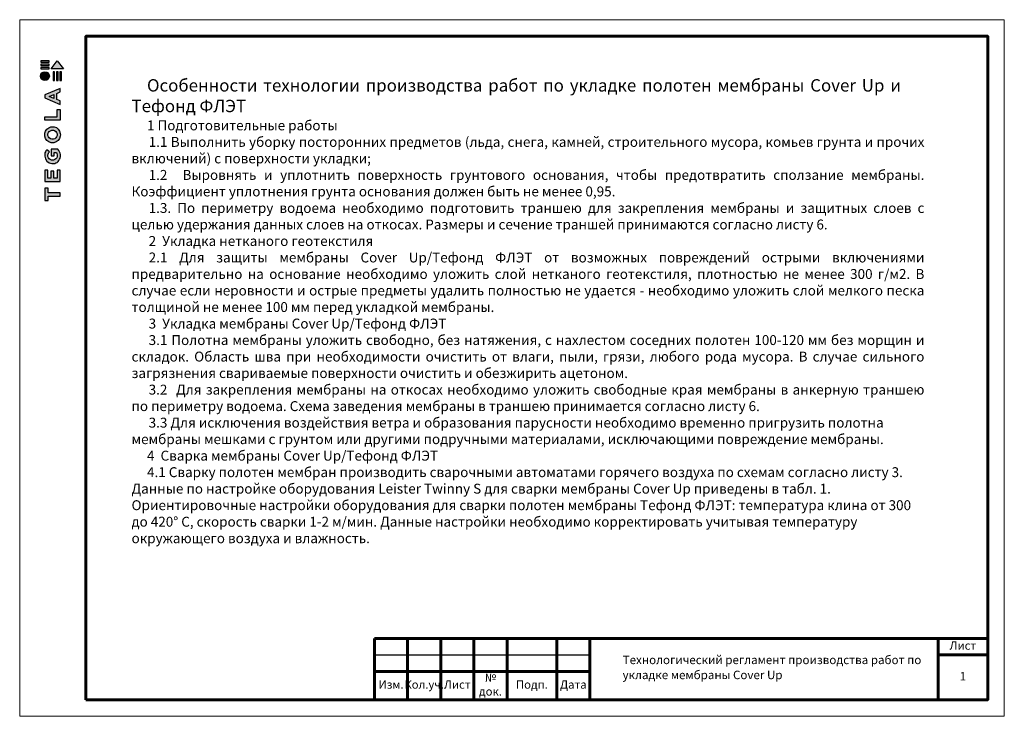
# Model space of a CAD drawing. Units: millimetres. Extents: x 65128 to 73852, y 31772 to 32070.
# Drawn here: x 65645 to 65942, y 31807 to 32017 of the extents above; entities that cross this region are included whole.
import ezdxf

# ---------------------------------------------------------------- set-up
doc = ezdxf.new("R2010")
doc.units = ezdxf.units.MM
for name, color, linetype, lineweight in [('Внутренняя рамка', 7, 'Continuous', 60), ('Граница чертежа на печать', 7, 'Continuous', 15), ('Основные линии', 7, 'Continuous', 18)]:
    doc.layers.add(name, color=color, linetype=linetype, lineweight=lineweight)
doc.styles.add('dimention', font='arial.ttf', dxfattribs={"height": 15})
doc.styles.get("Standard").update_dxf_attribs({"font": 'arial.ttf'})

# ---------------------------------------------------------------- blocks, each defined once
blk = doc.blocks.new('*T16')
at = {"color": 0, "linetype": 'Continuous', "lineweight": 60, "transparency": 16777216}
for p, q in [((0, 0), (185, 0)), ((0, 0), (0, -18.5)), ((10, 0), (10, -18.5)), ((20, 0), (20, -18.5)), ((30, 0), (30, -18.5)), ((40, 0), (40, -18.5)), ((55, 0), (55, -18.5)), ((65, 0), (65, -18.5)), ((170, 0), (170, -18.5)), ((185, 0), (185, -18.5)), ((170, -5), (185, -5)), ((0, -10), (65, -10)), ((0, -18.5), (185, -18.5))]:
    blk.add_line(p, q, dxfattribs=at)
at = {"color": 0, "linetype": 'Continuous', "transparency": 16777216}
blk.add_line((0, -5), (65, -5), dxfattribs=at)
at = {"color": 0, "transparency": 16777216, "char_height": 2.5, "attachment_point": 5, "style": 'dimention'}
for s, insert, width in [('Лист', (177.5, -2.5), 13), ('№ док.', (35, -14.25), 9), ('1', (177.5, -11.75), 13), ('Изм.', (5, -14.25), 8), ('Кол.уч.', (15, -14.25), 9), ('Лист', (25, -14.25), 8), ('Подп.', (47.5, -14.25), 13), ('Дата', (60, -14.25), 8)]:
    blk.add_mtext(s, dxfattribs=dict(at, insert=insert, width=width))

msp = doc.modelspace()

# ---------------------------------------------------------------- hatches: boundary and pattern name
at = {"true_color": 0x636466}
h = msp.add_hatch(color=251, dxfattribs=at)
h.dxf.hatch_style = 1
h.paths.add_polyline_path([(65655.488, 31999.21), (65655.936, 31999.21), (65655.936, 32001.735), (65655.488, 32001.736)])
h.paths.add_polyline_path([(65656.536, 31999.21), (65656.984, 31999.21), (65656.984, 32001.735), (65656.536, 32001.736)])
h.paths.add_polyline_path([(65657.556, 32001.736), (65657.556, 31999.21), (65658.005, 31999.21), (65658.005, 32001.735)])
h.paths.add_polyline_path([(65658.65, 32002.631), (65656.751, 32005.13), (65654.858, 32002.642), (65654.849, 32002.631)])
h.paths.add_polyline_path([(65651.784, 32003.052), (65651.784, 32002.633), (65654.282, 32002.633), (65654.282, 32003.052)])
h.paths.add_polyline_path([(65654.282, 32003.643), (65654.282, 32004.062), (65651.784, 32004.062), (65651.784, 32003.643)])
h.paths.add_polyline_path([(65654.282, 32004.68), (65654.282, 32005.099), (65651.784, 32005.099), (65651.784, 32004.68)])
h = msp.add_hatch(color=251, dxfattribs=at)
h.dxf.hatch_style = 1
h.paths.add_polyline_path([(65651.72, 32000.51, 1), (65654.342, 32000.51, 1)])
h = msp.add_hatch(color=251, dxfattribs=at)
h.dxf.hatch_style = 1
h.paths.add_polyline_path([(65653.007, 31968.711), (65657.636, 31968.711), (65657.636, 31972.178), (65656.664, 31972.178), (65656.664, 31969.724), (65655.74, 31969.724), (65655.74, 31971.849), (65654.834, 31971.849), (65654.834, 31969.728), (65653.912, 31969.728), (65653.912, 31972.178), (65653.007, 31972.178)])
h.paths.add_polyline_path([(65652.957, 31976.33, 0.3809941), (65655.089, 31974.115), (65655.608, 31974.115, 0.1738641), (65656.962, 31974.717, 0.1896553), (65657.665, 31976.215, 0.045529), (65657.668, 31976.879, 0.1404607), (65656.928, 31978.422), (65654.932, 31978.422), (65654.932, 31976.439), (65655.828, 31976.439), (65655.828, 31977.422), (65656.461, 31977.422, -0.1240777), (65656.726, 31976.784, -0.0587778), (65656.726, 31976.288, -0.3341792), (65655.586, 31975.173), (65655.024, 31975.173, -0.2952755), (65653.886, 31976.219, -0.041787), (65653.886, 31976.769, -0.1363592), (65654.342, 31977.61), (65653.567, 31978.259, 0.1758618), (65652.969, 31976.955, 0.0418985)])
h.paths.add_polyline_path([(65654.908, 31980.416, 0.0471953), (65655.7, 31980.416, 0.339831), (65657.652, 31982.393, 0.048954), (65657.652, 31983.207, 0.3361162), (65655.783, 31985.192, 0.0430847), (65654.817, 31985.192, 0.3077878), (65652.95, 31983.24, 0.0318627), (65652.95, 31982.387, 0.3327269)])
h.paths.add_polyline_path([(65653.893, 31982.59, -0.0466419), (65653.893, 31983.059, -0.3204944), (65655.058, 31984.147, -0.079329), (65655.547, 31984.147, -0.3222983), (65656.688, 31983.117, -0.1352033), (65656.688, 31982.561, -0.294804), (65655.585, 31981.478, -0.0832916), (65655.072, 31981.478, -0.3152768)], flags=16)
h.paths.add_polyline_path([(65657.607, 31987.214), (65657.607, 31990.465), (65656.666, 31990.465), (65656.666, 31988.223), (65653.012, 31988.223), (65653.012, 31987.214)])
h.paths.add_polyline_path([(65652.996, 31993.9), (65657.598, 31991.953), (65657.598, 31992.995), (65656.559, 31993.409), (65656.559, 31995.273), (65657.603, 31995.699), (65657.603, 31996.755), (65652.996, 31994.827)])
h.paths.add_polyline_path([(65654.249, 31994.351), (65655.655, 31994.905), (65655.655, 31993.775)], flags=16)
h = msp.add_hatch(color=251, dxfattribs=at)
h.dxf.hatch_style = 1
h.paths.add_polyline_path([(65653.006, 31962.956), (65653.952, 31962.956), (65653.952, 31964.323), (65657.605, 31964.323), (65657.605, 31965.287), (65653.953, 31965.287), (65653.953, 31966.687), (65653.006, 31966.687)])

# ---------------------------------------------------------------- linework, layer by layer
at = {"color": 251, "true_color": 0x636466}
for points in [[(65654.282, 32005.099), (65651.784, 32005.099), (65651.784, 32004.68), (65654.282, 32004.68), (65654.282, 32005.099)], [(65654.858, 32002.642), (65656.751, 32005.13), (65658.65, 32002.631), (65654.849, 32002.631), (65654.858, 32002.642)], [(65654.282, 32004.062), (65651.784, 32004.062), (65651.784, 32003.643), (65654.282, 32003.643), (65654.282, 32004.062)], [(65654.282, 32003.052), (65651.784, 32003.052), (65651.784, 32002.633), (65654.282, 32002.633), (65654.282, 32003.052)], [(65655.488, 32001.736), (65655.488, 31999.21), (65655.936, 31999.21), (65655.936, 32001.735), (65655.488, 32001.736)], [(65656.536, 32001.736), (65656.536, 31999.21), (65656.984, 31999.21), (65656.984, 32001.735), (65656.536, 32001.736)], [(65657.556, 32001.736), (65657.556, 31999.21), (65658.005, 31999.21), (65658.005, 32001.735), (65657.556, 32001.736)], [(65657.598, 31991.953), (65657.598, 31992.995), (65656.559, 31993.409), (65656.559, 31995.273), (65657.603, 31995.699), (65657.603, 31996.755), (65652.996, 31994.827), (65652.996, 31993.9), (65657.598, 31991.953)], [(65655.655, 31993.775), (65654.249, 31994.351), (65655.655, 31994.905), (65655.655, 31993.775)], [(65653.012, 31987.22), (65653.012, 31988.223), (65656.666, 31988.223), (65656.666, 31990.465), (65657.607, 31990.465), (65657.607, 31987.214), (65653.012, 31987.214)], [(65653.022, 31968.711), (65657.636, 31968.711), (65657.636, 31972.178), (65656.664, 31972.178), (65656.664, 31969.724), (65655.74, 31969.724), (65655.74, 31971.849), (65654.834, 31971.849), (65654.834, 31969.728), (65653.912, 31969.728), (65653.912, 31972.178), (65653.007, 31972.178), (65653.007, 31968.711), (65653.022, 31968.711)], [(65653.024, 31962.956), (65653.952, 31962.956), (65653.952, 31964.323), (65657.605, 31964.323), (65657.605, 31965.287), (65653.953, 31965.287), (65653.953, 31966.687), (65653.006, 31966.687), (65653.006, 31962.956), (65653.024, 31962.956)]]:
    msp.add_lwpolyline(points, dxfattribs=at)
for points in [[(65652.95, 31982.387, -0.0318627), (65652.95, 31983.24, -0.3077878), (65654.817, 31985.192, -0.0430847), (65655.783, 31985.192, -0.3361162), (65657.652, 31983.207, -0.048954), (65657.652, 31982.393, -0.339831), (65655.7, 31980.416, -0.0471953), (65654.908, 31980.416, -0.3327269), (65652.95, 31982.387)], [(65653.893, 31982.59, -0.0466419), (65653.893, 31983.059, -0.3204944), (65655.058, 31984.147, -0.079329), (65655.547, 31984.147, -0.3222983), (65656.688, 31983.117, -0.1352033), (65656.688, 31982.561, -0.294804), (65655.585, 31981.478, -0.0832916), (65655.072, 31981.478, -0.3152768), (65653.893, 31982.59)], [(65657.665, 31976.215, 0.045529), (65657.668, 31976.879, 0.1404607), (65656.928, 31978.422), (65654.932, 31978.422), (65654.932, 31976.439), (65655.828, 31976.439), (65655.828, 31977.422), (65656.461, 31977.422, -0.1240777), (65656.726, 31976.784, -0.0587778), (65656.726, 31976.288, -0.3341792), (65655.586, 31975.173), (65655.024, 31975.173, -0.2952755), (65653.886, 31976.219, -0.041787), (65653.886, 31976.769, -0.1363592), (65654.342, 31977.61), (65653.567, 31978.259, 0.1758618), (65652.969, 31976.955, 0.0418985), (65652.957, 31976.33, 0.3809941), (65655.089, 31974.115), (65655.608, 31974.115, 0.1738641), (65656.962, 31974.717, 0.1896553), (65657.665, 31976.215)]]:
    msp.add_lwpolyline(points, format="xyb", dxfattribs=at)
msp.add_circle((65653.031, 32000.51), 1.311, dxfattribs=at)
at = {"layer": 'Внутренняя рамка'}
msp.add_lwpolyline([(65665.399, 31812.488), (65665.399, 32012.488), (65937.399, 32012.488), (65937.399, 31812.488), (65665.399, 31812.488)], dxfattribs=at)
at = {"layer": 'Граница чертежа на печать'}
msp.add_lwpolyline([(65645.399, 31807.488), (65645.399, 32017.488), (65942.399, 32017.488), (65942.399, 31807.488), (65645.399, 31807.488)], dxfattribs=at)

# ---------------------------------------------------------------- block references
msp.add_blockref('*T16', (65752.399, 31830.988))

# ---------------------------------------------------------------- texts
at = {"insert": (65676.803, 31999.566), "char_height": 2.333153, "width": 241.49907, "attachment_point": 1}
msp.add_mtext('\\pxi2,l1,qj;{\\fArial|b1|i0|c204|p34;\\H1.6x;Особенности технологии производства работ по укладке полотен мембраны Cover Up и     Тефонд ФЛЭТ\\H0.625x;\\P                                                                                 \\P\\pb0.82292,a0.82292,sm1;\\H1.28x;1 Подготовительные работы\\P\\pi2.212,b0.25,a0.25,s*;\\fArial|b0|i0|c204|p34;1.1 Выполнить уборку посторонних предметов (льда, снега, камней, строительного мусора, комьев грунта и прочих включений) с поверхности укладки;\\P1.2  Выровнять и уплотнить поверхность грунтового основания, чтобы предотвратить сползание мембраны. Коэффициент уплотнения грунта основания должен быть не менее 0,95. \\P1.3. По периметру водоема необходимо подготовить траншею для закрепления мембраны и защитных слоев с целью удержания данных слоев на откосах. Размеры и сечение траншей принимаются согласно листу 6.\\P\\fArial|b1|i0|c204|p34;2  Укладка нетканого геотекстиля\\P\\fArial|b0|i0|c204|p34;2.1 Для защиты мембраны Cover Up/Тефонд ФЛЭТ от возможных повреждений острыми включениями предварительно на основание необходимо уложить слой нетканого геотекстиля, плотностью не менее 300 г/м2. В случае если неровности и острые предметы удалить полностью не удается - необходимо уложить слой мелкого песка толщиной не менее 100 мм перед укладкой мембраны. \\P\\fArial|b1|i0|c204|p34;3  Укладка мембраны Cover Up/Тефонд ФЛЭТ\\P\\fArial|b0|i0|c204|p34;3.1 Полотна мембраны уложить свободно, без натяжения, с нахлестом соседних полотен 100-120 мм без морщин и складок. Область шва при необходимости очистить от влаги, пыли, грязи, любого рода мусора. В случае сильного загрязнения свариваемые поверхности очистить и обезжирить ацетоном. \\P3.2  Для закрепления мембраны на откосах необходимо уложить свободные края мембраны в анкерную траншею по периметру водоема. Схема заведения мембраны в траншею принимается согласно листу 6.  \\P\\pq*;3.3 Для исключения воздействия ветра и образования парусности необходимо временно пригрузить полотна мембраны мешками с грунтом или другими подручными материалами, исключающими повреждение мембраны. \\P\\pi2,qj;\\fArial|b1|i0|c204|p34;4  Сварка мембраны Cover Up/Тефонд ФЛЭТ\\P\\pq*;\\fArial|b0|i0|c204|p34;4.1 Сварку полотен мембран производить сварочными автоматами горячего воздуха по схемам согласно листу 3. Данные по настройке оборудования Leister Twinny S для сварки мембраны Cover Up приведены в табл. 1. Ориентировочные настройки оборудования для сварки полотен мембраны Тефонд ФЛЭТ: температура клина от 300 до 420\\H0.99784x;°\\H1x; С, скорость сварки 1-2 м/мин. \\H1.00216x;Данные настройки необходимо корректировать учитывая температуру окружающего воздуха и влажность. }', dxfattribs=at)
at = {"layer": 'Основные линии', "style": 'dimention'}
msp.add_text('Технологический регламент производства работ по ', height=2.5632, dxfattribs=at).set_placement((65827.288, 31823.215))
at = {"layer": 'Основные линии', "insert": (65827.253, 31821.245), "char_height": 2.5632, "width": 241.49907, "attachment_point": 1, "style": 'dimention'}
msp.add_mtext('укладке мембраны Cover Up', dxfattribs=at)

doc.saveas('drawing.dxf')
